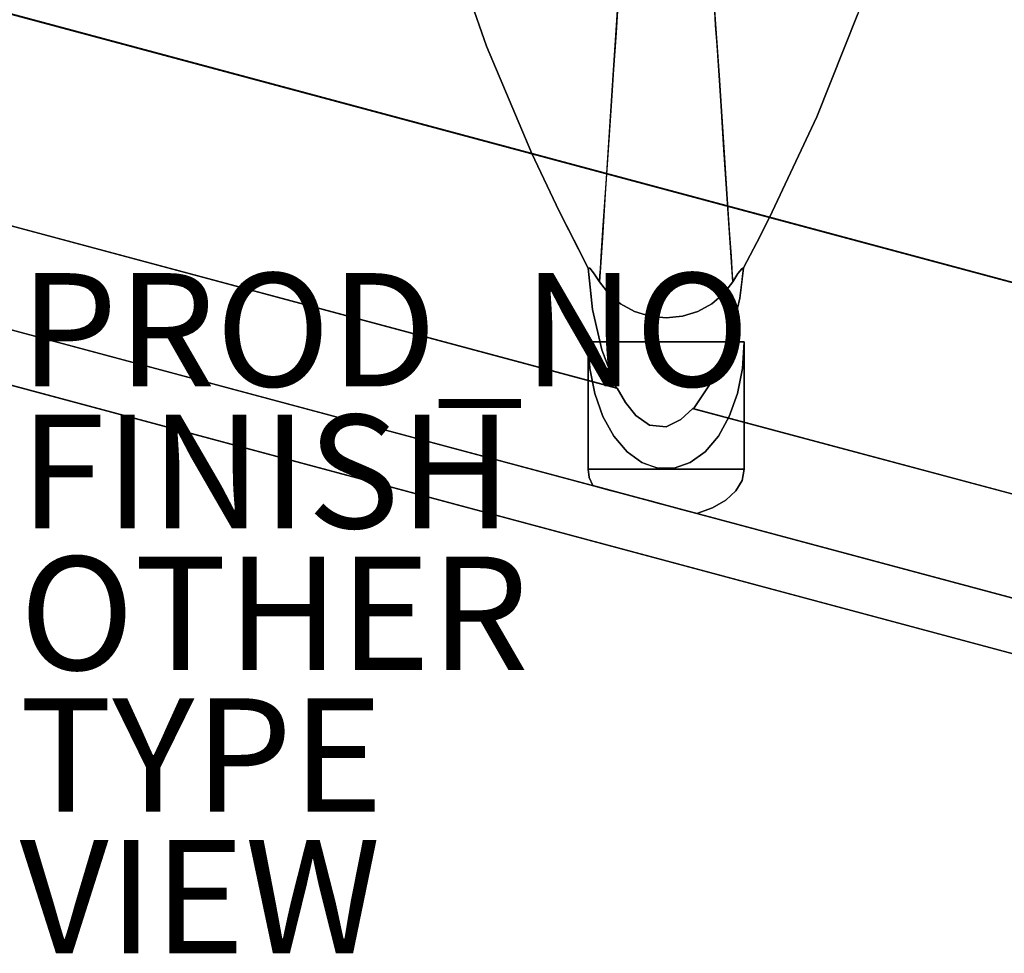
# Model space of a CAD drawing. Units: inches. Extents: x -16.2 to 39, y -10 to 45.7.
# Drawn here: x 0 to 17.4, y -10 to 6.5 of the extents above; entities that cross this region are included whole.
import ezdxf

# ---------------------------------------------------------------- set-up
doc = ezdxf.new("R2010")
doc.units = ezdxf.units.IN
doc.header["$MEASUREMENT"] = 0
for name, color, linetype in [('SEAT-BASE', 5, 'Continuous'), ('SEAT-FABRIC', 5, 'Continuous'), ('SEAT-FINISH', 7, 'Continuous'), ('SEAT-OTHER', 7, 'Continuous'), ('SEAT-PROD_NO', 7, 'Continuous'), ('SEAT-TYPE', 7, 'Continuous'), ('SEAT-VIEW', 7, 'Continuous')]:
    doc.layers.add(name, color=color, linetype=linetype)
doc.styles.get("Standard").update_dxf_attribs({"font": 'arial.ttf'})

msp = doc.modelspace()

# ---------------------------------------------------------------- linework, layer by layer
at = {"layer": 'SEAT-BASE'}
for points in [[(32.641, 38.38, 7.087), (-9.823, 27.002, 7.087), (-9.823, 9.163, 7.087), (32.641, -2.216, 7.087)], [(-9.823, 27.002, 0.394), (32.641, 38.38, 0.394), (32.641, -2.216, 0.394), (-9.823, 9.163, 0.394)], [(32.641, -2.216, 7.087), (-9.823, 9.163, 7.087), (-9.823, 9.163, 0.394), (32.641, -2.216, 0.394)]]:
    msp.add_3dface(points, dxfattribs=at)
at = {"layer": 'SEAT-FABRIC'}
for points, invisible_edges in [([(-13.816, 32.482, 7.087), (35.003, 45.563, 7.087), (35.003, -9.399, 7.087), (-13.816, 3.682, 7.087)], 10), ([(32.641, 38.38, 16.535), (16.768, 20.039, 16.535), (16.826, 18.082, 16.535), (32.641, -2.216, 16.535)], 5), ([(32.641, -2.216, 16.535), (16.826, 18.082, 16.535), (16.768, 16.126, 16.535)], 13), ([(16.597, 14.176, 16.535), (32.641, -2.216, 16.535), (16.768, 16.126, 16.535)], 3), ([(32.641, -2.216, 16.535), (16.597, 14.176, 16.535), (16.313, 12.239, 16.535)], 13), ([(15.916, 10.322, 16.535), (32.641, -2.216, 16.535), (16.313, 12.239, 16.535)], 3), ([(15.409, 8.432, 16.535), (32.641, -2.216, 16.535), (15.916, 10.322, 16.535)], 3), ([(-9.823, 9.163, 10.039), (-15.203, 6.725, 10.039), (-13.571, 4.597, 10.039), (32.641, -2.216, 10.039)], 7), ([(-13.571, 4.597, 15.253), (-15.203, 6.725, 15.253), (-9.823, 9.163, 15.253), (8.867, 4.155, 15.253)], 11), ([(-11.604, 7.797, 16.401), (9.524, 3.09, 16.504), (-9.823, 9.163, 16.535)], 3), ([(9.04, 4.108, 16.535), (8.24, 6.005, 16.535), (-9.823, 9.163, 16.535)], 2), ([(7.558, 7.948, 16.535), (-9.823, 9.163, 16.535), (8.24, 6.005, 16.535)], 3), ([(8.867, 4.155, 15.253), (-9.823, 9.163, 15.253), (-9.823, 9.163, 10.039)], 12), ([(13.366, 2.949, 15.253), (-9.823, 9.163, 10.039), (32.641, -2.216, 10.039)], 13), ([(-9.823, 9.163, 10.039), (13.366, 2.949, 15.253), (8.867, 4.155, 15.253)], 13), ([(9.04, 4.108, 16.535), (-9.823, 9.163, 16.535), (9.524, 3.09, 16.504)], 2), ([(14.791, 6.575, 16.535), (32.641, -2.216, 16.535), (15.409, 8.432, 16.535)], 3), ([(10.112, 1.359, 16.294), (-11.604, 7.797, 16.401), (-13.343, 6.462, 15.999)], 13), ([(10.112, 1.359, 16.294), (10.035, 2.09, 16.414), (-11.604, 7.797, 16.401)], 14), ([(9.524, 3.09, 16.504), (-11.604, 7.797, 16.401), (10.035, 2.09, 16.414)], 3), ([(7.899, 6.977, 16.535), (9.578, 5.762, 27.678), (8.661, 7.463, 24.382)], 15), ([(8.661, 7.463, 24.382), (9.578, 5.762, 27.678), (9.64, 6.962, 32.208)], 15), ([(8.24, 6.005, 16.535), (9.578, 5.762, 27.678), (7.899, 6.977, 16.535)], 3), ([(9.578, 5.762, 27.678), (10.475, 5.491, 37.706), (9.64, 6.962, 32.208)], 15), ([(10.552, 6.641, 44.24), (9.64, 6.962, 32.208), (10.475, 5.491, 37.706)], 3), ([(10.577, 7.014, 46.362), (10.551, 6.626, 44.155), (10.616, 6.165, 42.741)], 14), ([(10.616, 6.165, 42.741), (10.705, 6.479, 45.157), (10.577, 7.014, 46.362)], 15), ([(12.236, 7.082, 46.743), (12.111, 6.537, 45.474), (12.202, 6.299, 43.429)], 15), ([(12.26, 6.727, 44.727), (12.236, 7.082, 46.743), (12.202, 6.299, 43.429)], 14), ([(12.342, 5.491, 37.706), (13.18, 6.965, 32.184), (12.265, 6.641, 44.24)], 3), ([(13.366, 5.655, 26.043), (13.18, 6.965, 32.184), (12.342, 5.491, 37.706)], 15), ([(13.366, 5.655, 26.043), (14.067, 7.041, 23.986), (13.18, 6.965, 32.184)], 15), ([(14.791, 6.575, 16.535), (14.067, 7.041, 23.986), (13.366, 5.655, 26.043)], 15), ([(10.551, 6.626, 44.155), (10.525, 6.238, 41.948), (10.616, 6.165, 42.741)], 14), ([(10.896, 6.093, 44.081), (10.847, 6.756, 47.536), (10.705, 6.479, 45.157)], 15), ([(10.896, 6.093, 44.081), (11.024, 6.547, 47.056), (10.847, 6.756, 47.536)], 15), ([(11.024, 6.547, 47.056), (11.205, 6.25, 45.764), (11.202, 6.72, 48.42)], 15), ([(11.205, 6.25, 45.764), (11.409, 6.582, 47.787), (11.202, 6.72, 48.42)], 15), ([(11.803, 6.61, 47.381), (11.611, 6.53, 47.352), (11.612, 6.079, 44.795)], 15), ([(11.905, 5.968, 43.448), (11.803, 6.61, 47.381), (11.612, 6.079, 44.795)], 15), ([(11.905, 5.968, 43.448), (11.981, 6.646, 46.875), (11.803, 6.61, 47.381)], 15), ([(11.981, 6.646, 46.875), (11.905, 5.968, 43.448), (12.111, 6.537, 45.474)], 15), ([(12.202, 6.299, 43.429), (12.283, 6.372, 42.711), (12.26, 6.727, 44.727)], 13), ([(10.276, 0.648, 16.142), (-13.343, 6.462, 15.999), (-13.112, 6.309, 15.971)], 15), ([(10.112, 1.359, 16.294), (-13.343, 6.462, 15.999), (10.276, 0.648, 16.142)], 3), ([(10.705, 6.479, 45.157), (10.616, 6.165, 42.741), (10.843, 5.694, 41.645)], 15), ([(10.705, 6.479, 45.157), (10.843, 5.694, 41.645), (10.896, 6.093, 44.081)], 15), ([(10.896, 6.093, 44.081), (11.085, 5.887, 43.5), (11.024, 6.547, 47.056)], 15), ([(11.024, 6.547, 47.056), (11.085, 5.887, 43.5), (11.205, 6.25, 45.764)], 15), ([(11.407, 6.126, 45.202), (11.409, 6.582, 47.787), (11.205, 6.25, 45.764)], 15), ([(11.407, 6.126, 45.202), (11.611, 6.53, 47.352), (11.409, 6.582, 47.787)], 15), ([(11.407, 6.126, 45.202), (11.612, 6.079, 44.795), (11.611, 6.53, 47.352)], 15), ([(12.077, 5.98, 42.698), (12.111, 6.537, 45.474), (11.905, 5.968, 43.448)], 15), ([(12.202, 6.299, 43.429), (12.111, 6.537, 45.474), (12.077, 5.98, 42.698)], 15), ([(14.791, 6.575, 16.535), (13.366, 5.655, 26.043), (14.066, 4.756, 16.535)], 3), ([(32.641, -2.216, 16.535), (14.791, 6.575, 16.535), (14.066, 4.756, 16.535)], 13), ([(10.874, -0.512, 15.852), (-13.112, 6.309, 15.98), (-13.345, 5.439, 15.652)], 13), ([(-13.112, 6.309, 15.971), (10.535, -0.028, 15.971), (10.276, 0.648, 16.142)], 12), ([(10.874, -0.512, 15.852), (10.692, -0.283, 15.912), (-13.112, 6.309, 15.98)], 14), ([(10.546, -0.031, 15.98), (-13.112, 6.309, 15.98), (10.692, -0.283, 15.912)], 2), ([(-13.112, 6.309, 15.971), (-13.112, 6.309, 15.98), (10.535, -0.028, 15.971)], 2), ([(10.541, -0.029, 15.975), (10.535, -0.028, 15.971), (-13.112, 6.309, 15.98)], 14), ([(10.546, -0.031, 15.98), (10.541, -0.029, 15.975), (-13.112, 6.309, 15.98)], 2), ([(12.142, 5.52, 39.792), (12.202, 6.299, 43.429), (12.077, 5.98, 42.698)], 15), ([(12.202, 6.299, 43.429), (12.142, 5.52, 39.792), (12.253, 5.623, 39.433)], 15), ([(12.253, 5.623, 39.433), (12.283, 6.372, 42.711), (12.202, 6.299, 43.429)], 15), ([(12.253, 5.623, 39.433), (12.307, 6.017, 40.695), (12.283, 6.372, 42.711)], 13), ([(10.525, 6.238, 41.948), (10.482, 5.595, 38.298), (10.572, 5.682, 39.817)], 14), ([(10.525, 6.238, 41.948), (10.572, 5.682, 39.817), (10.616, 6.165, 42.741)], 15), ([(10.616, 6.165, 42.741), (10.572, 5.682, 39.817), (10.708, 5.6, 40.435)], 15), ([(10.843, 5.694, 41.645), (10.616, 6.165, 42.741), (10.708, 5.6, 40.435)], 15), ([(10.896, 6.093, 44.081), (10.843, 5.694, 41.645), (11.011, 5.465, 40.946)], 15), ([(11.085, 5.887, 43.5), (10.896, 6.093, 44.081), (11.011, 5.465, 40.946)], 15), ([(11.205, 6.25, 45.764), (11.085, 5.887, 43.5), (11.353, 5.512, 41.708)], 15), ([(11.205, 6.25, 45.764), (11.353, 5.512, 41.708), (11.407, 6.126, 45.202)], 15), ([(11.353, 5.512, 41.708), (11.612, 6.079, 44.795), (11.407, 6.126, 45.202)], 15), ([(9.606, 4.687, 23.939), (8.24, 6.005, 16.535), (9.04, 4.108, 16.535)], 13), ([(8.24, 6.005, 16.535), (9.606, 4.687, 23.939), (9.578, 5.762, 27.678)], 15), ([(11.612, 6.079, 44.795), (11.353, 5.512, 41.708), (11.613, 5.46, 41.291)], 15), ([(11.613, 5.46, 41.291), (11.905, 5.968, 43.448), (11.612, 6.079, 44.795)], 15), ([(11.905, 5.968, 43.448), (11.613, 5.46, 41.291), (11.807, 5.161, 39.234)], 15), ([(11.983, 5.48, 40.422), (11.905, 5.968, 43.448), (11.807, 5.161, 39.234)], 15), ([(11.905, 5.968, 43.448), (11.983, 5.48, 40.422), (12.077, 5.98, 42.698)], 15), ([(11.983, 5.48, 40.422), (12.142, 5.52, 39.792), (12.077, 5.98, 42.698)], 15), ([(12.253, 5.623, 39.433), (12.331, 5.662, 38.679), (12.307, 6.017, 40.695)], 13), ([(9.578, 5.762, 27.678), (10.415, 4.58, 32.528), (10.475, 5.491, 37.706)], 13), ([(10.415, 4.58, 32.528), (9.578, 5.762, 27.678), (9.606, 4.687, 23.939)], 15), ([(11.085, 5.887, 43.5), (11.011, 5.465, 40.946), (11.202, 5.156, 39.571)], 15), ([(11.202, 5.156, 39.571), (11.353, 5.512, 41.708), (11.085, 5.887, 43.5)], 15), ([(10.439, 4.953, 34.647), (10.615, 4.892, 36.006), (10.482, 5.595, 38.298)], 3), ([(10.615, 4.892, 36.006), (10.572, 5.682, 39.817), (10.482, 5.595, 38.298)], 15), ([(10.615, 4.892, 36.006), (10.708, 5.6, 40.435), (10.572, 5.682, 39.817)], 15), ([(10.752, 4.825, 36.431), (10.708, 5.6, 40.435), (10.615, 4.892, 36.006)], 15), ([(10.861, 5.08, 38.309), (10.843, 5.694, 41.645), (10.708, 5.6, 40.435)], 15), ([(10.708, 5.6, 40.435), (10.752, 4.825, 36.431), (10.861, 5.08, 38.309)], 15), ([(11.011, 5.465, 40.946), (10.843, 5.694, 41.645), (10.861, 5.08, 38.309)], 15), ([(12.232, 4.943, 36.063), (12.253, 5.623, 39.433), (12.142, 5.52, 39.792)], 15), ([(12.253, 5.623, 39.433), (12.232, 4.943, 36.063), (12.331, 5.662, 38.679)], 15), ([(12.232, 4.943, 36.063), (12.378, 4.953, 34.647), (12.331, 5.662, 38.679)], 13), ([(13.366, 5.655, 26.043), (12.342, 5.491, 37.706), (12.403, 4.58, 32.528)], 13), ([(13.366, 5.655, 26.043), (12.403, 4.58, 32.528), (13.127, 4.632, 24.539)], 15), ([(14.066, 4.756, 16.535), (13.366, 5.655, 26.043), (13.127, 4.632, 24.539)], 15), ([(-13.571, 4.597, 15.253), (11.117, -0.684, 15.814), (-13.345, 5.439, 15.652)], 3), ([(10.874, -0.512, 15.852), (-13.345, 5.439, 15.652), (11.117, -0.684, 15.814)], 3), ([(11.011, 5.465, 40.946), (10.861, 5.08, 38.309), (11.05, 4.734, 36.925)], 15), ([(11.05, 4.734, 36.925), (11.202, 5.156, 39.571), (11.011, 5.465, 40.946)], 15), ([(11.202, 5.156, 39.571), (11.55, 4.89, 38.131), (11.353, 5.512, 41.708)], 15), ([(11.613, 5.46, 41.291), (11.353, 5.512, 41.708), (11.55, 4.89, 38.131)], 15), ([(11.613, 5.46, 41.291), (11.55, 4.89, 38.131), (11.807, 5.161, 39.234)], 15), ([(11.987, 4.881, 37.086), (11.983, 5.48, 40.422), (11.807, 5.161, 39.234)], 15), ([(12.142, 5.52, 39.792), (11.983, 5.48, 40.422), (11.987, 4.881, 37.086)], 15), ([(12.232, 4.943, 36.063), (12.142, 5.52, 39.792), (11.987, 4.881, 37.086)], 15), ([(10.752, 4.825, 36.431), (10.884, 4.468, 34.976), (10.861, 5.08, 38.309)], 15), ([(10.861, 5.08, 38.309), (10.884, 4.468, 34.976), (11.05, 4.734, 36.925)], 15), ([(11.05, 4.734, 36.925), (11.285, 4.673, 36.914), (11.202, 5.156, 39.571)], 15), ([(11.55, 4.89, 38.131), (11.202, 5.156, 39.571), (11.285, 4.673, 36.914)], 15), ([(11.763, 4.554, 35.923), (11.807, 5.161, 39.234), (11.55, 4.89, 38.131)], 15), ([(11.763, 4.554, 35.923), (11.987, 4.881, 37.086), (11.807, 5.161, 39.234)], 15), ([(10.482, 4.265, 31.658), (10.439, 4.953, 34.647), (10.388, 4.176, 30.234)], 13), ([(10.615, 4.892, 36.006), (10.439, 4.953, 34.647), (10.589, 4.443, 33.423)], 15), ([(10.439, 4.953, 34.647), (10.482, 4.265, 31.658), (10.589, 4.443, 33.423)], 15), ([(10.589, 4.443, 33.423), (10.733, 4.224, 33.029), (10.615, 4.892, 36.006)], 15), ([(10.733, 4.224, 33.029), (10.752, 4.825, 36.431), (10.615, 4.892, 36.006)], 15), ([(11.285, 4.673, 36.914), (11.572, 4.462, 35.689), (11.55, 4.89, 38.131)], 15), ([(11.763, 4.554, 35.923), (11.55, 4.89, 38.131), (11.572, 4.462, 35.689)], 15), ([(11.987, 4.881, 37.086), (11.763, 4.554, 35.923), (12.036, 4.33, 33.823)], 15), ([(11.987, 4.881, 37.086), (12.036, 4.33, 33.823), (12.232, 4.943, 36.063)], 15), ([(12.036, 4.33, 33.823), (12.264, 4.231, 32.031), (12.232, 4.943, 36.063)], 15), ([(12.232, 4.943, 36.063), (12.264, 4.231, 32.031), (12.378, 4.953, 34.647)], 15), ([(12.378, 4.953, 34.647), (12.264, 4.231, 32.031), (12.429, 4.176, 30.234)], 3), ([(10.752, 4.825, 36.431), (10.733, 4.224, 33.029), (10.884, 4.468, 34.976)], 15), ([(11.098, 4.175, 33.87), (11.05, 4.734, 36.925), (10.884, 4.468, 34.976)], 15), ([(11.285, 4.673, 36.914), (11.05, 4.734, 36.925), (11.098, 4.175, 33.87)], 15), ([(13.127, 4.632, 24.539), (13.236, 2.984, 16.535), (14.066, 4.756, 16.535)], 13), ([(14.066, 4.756, 16.535), (13.236, 2.984, 16.535), (32.641, -2.216, 16.535)], 12), ([(-13.653, 4.29, 15.045), (35.166, -8.791, 15.045), (-13.571, 4.597, 15.253)], 3), ([(35.248, -8.484, 10.039), (32.641, -2.216, 10.039), (-13.571, 4.597, 10.039)], 3), ([(10.294, -0.53, 15.253), (10.487, -0.878, 15.253), (-13.571, 4.597, 15.253)], 14), ([(10.061, 0.32, 15.253), (10.15, -0.125, 15.253), (-13.571, 4.597, 15.253), (8.867, 4.155, 15.253)], 14), ([(10.294, -0.53, 15.253), (-13.571, 4.597, 15.253), (10.15, -0.125, 15.253)], 3), ([(10.72, -1.153, 15.253), (10.983, -1.343, 15.253), (-13.571, 4.597, 15.253)], 14), ([(-13.571, 4.597, 15.253), (10.983, -1.343, 15.253), (11.265, -1.441, 15.253), (35.248, -8.484, 15.253)], 5), ([(10.487, -0.878, 15.253), (10.72, -1.153, 15.253), (-13.571, 4.597, 15.253)], 14), ([(-13.571, 4.597, 15.253), (35.166, -8.791, 15.045), (35.248, -8.484, 15.253)], 1), ([(-13.571, 4.597, 15.253), (10.615, -1.883, 14.598), (10.404, -1.827, 14.41)], 13), ([(10.615, -1.883, 14.598), (-13.571, 4.597, 15.253), (10.859, -1.948, 14.721)], 3), ([(-13.571, 4.597, 15.253), (10.404, -1.827, 14.41), (10.234, -1.781, 14.163)], 13), ([(-13.571, 4.597, 15.253), (10.113, -1.749, 13.87), (-13.571, 4.597, 10.039)], 3), ([(10.113, -1.749, 13.87), (-13.571, 4.597, 15.253), (10.234, -1.781, 14.163)], 3), ([(-13.571, 4.597, 10.039), (10.113, -1.749, 13.87), (35.248, -8.484, 10.039)], 3), ([(35.248, -8.484, 15.253), (11.125, -2.02, 14.773), (-13.571, 4.597, 15.253)], 3), ([(11.125, -2.02, 14.773), (10.859, -1.948, 14.721), (-13.571, 4.597, 15.253)], 14), ([(11.117, -0.684, 15.814), (-13.571, 4.597, 15.253), (35.248, -8.484, 15.253)], 13), ([(9.606, 4.687, 23.939), (9.04, 4.108, 16.535), (10.354, 3.668, 27.349)], 15), ([(9.606, 4.687, 23.939), (10.354, 3.668, 27.349), (10.415, 4.58, 32.528)], 13), ([(11.098, 4.175, 33.87), (11.313, 4.192, 34.207), (11.285, 4.673, 36.914)], 15), ([(11.572, 4.462, 35.689), (11.285, 4.673, 36.914), (11.313, 4.192, 34.207)], 15), ([(11.572, 4.462, 35.689), (11.603, 4.039, 33.261), (11.763, 4.554, 35.923)], 15), ([(11.763, 4.554, 35.923), (11.603, 4.039, 33.261), (11.834, 4.075, 33.062)], 15), ([(12.036, 4.33, 33.823), (11.763, 4.554, 35.923), (11.834, 4.075, 33.062)], 15), ([(12.403, 4.58, 32.528), (12.463, 3.668, 27.349), (13.127, 4.632, 24.539)], 14), ([(13.236, 2.984, 16.535), (13.127, 4.632, 24.539), (12.463, 3.668, 27.349)], 15), ([(10.589, 4.443, 33.423), (10.482, 4.265, 31.658), (10.608, 3.949, 30.871)], 15), ([(10.733, 4.224, 33.029), (10.589, 4.443, 33.423), (10.608, 3.949, 30.871)], 15), ([(10.733, 4.224, 33.029), (10.917, 3.901, 31.906), (10.884, 4.468, 34.976)], 15), ([(11.098, 4.175, 33.87), (10.884, 4.468, 34.976), (10.917, 3.901, 31.906)], 15), ([(11.313, 4.192, 34.207), (11.603, 4.039, 33.261), (11.572, 4.462, 35.689)], 15), ([(35.097, -9.047, 14.772), (-13.653, 4.29, 15.045), (-13.722, 4.034, 14.772)], 13), ([(-13.653, 4.29, 15.045), (35.097, -9.047, 14.772), (35.166, -8.791, 15.045)], 13), ([(10.336, 3.399, 25.82), (10.48, 3.634, 28.331), (10.388, 4.176, 30.234)], 3), ([(10.48, 3.634, 28.331), (10.482, 4.265, 31.658), (10.388, 4.176, 30.234)], 15), ([(10.48, 3.634, 28.331), (10.608, 3.949, 30.871), (10.482, 4.265, 31.658)], 15), ([(10.733, 4.224, 33.029), (10.608, 3.949, 30.871), (10.784, 3.601, 29.793)], 15), ([(10.733, 4.224, 33.029), (10.784, 3.601, 29.793), (10.917, 3.901, 31.906)], 15), ([(11.098, 4.175, 33.87), (10.917, 3.901, 31.906), (11.08, 3.651, 30.876)], 15), ([(11.098, 4.175, 33.87), (11.08, 3.651, 30.876), (11.263, 3.729, 31.55)], 15), ([(11.098, 4.175, 33.87), (11.263, 3.729, 31.55), (11.313, 4.192, 34.207)], 15), ([(11.484, 3.599, 30.855), (11.313, 4.192, 34.207), (11.263, 3.729, 31.55)], 15), ([(11.603, 4.039, 33.261), (11.313, 4.192, 34.207), (11.484, 3.599, 30.855)], 15), ([(12.036, 4.33, 33.823), (11.834, 4.075, 33.062), (11.903, 3.676, 30.636)], 15), ([(12.036, 4.33, 33.823), (11.903, 3.676, 30.636), (12.138, 3.742, 30.118)], 15), ([(12.264, 4.231, 32.031), (12.036, 4.33, 33.823), (12.138, 3.742, 30.118)], 15), ([(12.138, 3.742, 30.118), (12.29, 3.607, 28.526), (12.264, 4.231, 32.031)], 15), ([(12.429, 4.176, 30.234), (12.264, 4.231, 32.031), (12.29, 3.607, 28.526)], 15), ([(12.481, 3.399, 25.82), (12.429, 4.176, 30.234), (12.29, 3.607, 28.526)], 14), ([(35.046, -9.239, 14.447), (-13.722, 4.034, 14.772), (-13.773, 3.842, 14.447)], 13), ([(35.097, -9.047, 14.772), (-13.722, 4.034, 14.772), (35.046, -9.239, 14.447)], 3), ([(10.031, 0.785, 15.253), (10.061, 0.32, 15.253), (8.867, 4.155, 15.253)], 14), ([(10.031, 0.785, 15.253), (8.867, 4.155, 15.253), (13.366, 2.949, 15.253), (12.787, 0.785, 15.253)], 5), ([(10.354, 3.668, 27.349), (9.04, 4.108, 16.535), (9.524, 3.09, 16.504)], 13), ([(11.708, 3.592, 30.592), (11.603, 4.039, 33.261), (11.484, 3.599, 30.855)], 15), ([(11.708, 3.592, 30.592), (11.834, 4.075, 33.062), (11.603, 4.039, 33.261)], 15), ([(11.834, 4.075, 33.062), (11.708, 3.592, 30.592), (11.903, 3.676, 30.636)], 15), ([(-13.805, 3.723, 14.087), (35.014, -9.358, 14.087), (-13.773, 3.842, 14.447)], 3), ([(-13.773, 3.842, 14.447), (35.014, -9.358, 14.087), (35.046, -9.239, 14.447)], 13), ([(10.608, 3.949, 30.871), (10.48, 3.634, 28.331), (10.691, 3.222, 27.312)], 15), ([(10.608, 3.949, 30.871), (10.691, 3.222, 27.312), (10.784, 3.601, 29.793)], 15), ([(10.784, 3.601, 29.793), (10.974, 3.339, 28.898), (10.917, 3.901, 31.906)], 15), ([(11.08, 3.651, 30.876), (10.917, 3.901, 31.906), (10.974, 3.339, 28.898)], 15), ([(35.003, -9.399, 13.709), (-13.805, 3.723, 14.087), (-13.816, 3.682, 13.709)], 1), ([(-13.805, 3.723, 14.087), (35.003, -9.399, 13.709), (35.014, -9.358, 14.087)], 13), ([(10.354, 3.668, 27.349), (9.524, 3.09, 16.504), (10.293, 2.757, 22.171)], 3), ([(11.198, 2.948, 27.069), (11.08, 3.651, 30.876), (10.974, 3.339, 28.898)], 15), ([(11.08, 3.651, 30.876), (11.198, 2.948, 27.069), (11.263, 3.729, 31.55)], 15), ([(11.198, 2.948, 27.069), (11.472, 3.014, 27.539), (11.263, 3.729, 31.55)], 15), ([(11.263, 3.729, 31.55), (11.472, 3.014, 27.539), (11.484, 3.599, 30.855)], 15), ([(11.842, 3.211, 28.18), (11.903, 3.676, 30.636), (11.708, 3.592, 30.592)], 15), ([(12.109, 3.167, 27.081), (11.903, 3.676, 30.636), (11.842, 3.211, 28.18)], 15), ([(12.109, 3.167, 27.081), (12.138, 3.742, 30.118), (11.903, 3.676, 30.636)], 15), ([(12.109, 3.167, 27.081), (12.29, 3.607, 28.526), (12.138, 3.742, 30.118)], 15), ([(12.524, 2.757, 22.171), (13.236, 2.984, 16.535), (12.463, 3.668, 27.349)], 3), ([(10.502, 2.994, 25.069), (10.48, 3.634, 28.331), (10.336, 3.399, 25.82)], 15), ([(10.48, 3.634, 28.331), (10.502, 2.994, 25.069), (10.691, 3.222, 27.312)], 15), ([(10.974, 3.339, 28.898), (10.784, 3.601, 29.793), (10.691, 3.222, 27.312)], 15), ([(11.657, 3.168, 28.27), (11.484, 3.599, 30.855), (11.472, 3.014, 27.539)], 15), ([(11.484, 3.599, 30.855), (11.657, 3.168, 28.27), (11.708, 3.592, 30.592)], 15), ([(11.657, 3.168, 28.27), (11.842, 3.211, 28.18), (11.708, 3.592, 30.592)], 15), ([(12.29, 3.607, 28.526), (12.109, 3.167, 27.081), (12.312, 2.981, 25.019)], 15), ([(12.481, 3.399, 25.82), (12.29, 3.607, 28.526), (12.312, 2.981, 25.019)], 15), ([(10.284, 2.622, 21.407), (10.39, 2.627, 22.345), (10.336, 3.399, 25.82)], 3), ([(10.336, 3.399, 25.82), (10.39, 2.627, 22.345), (10.502, 2.994, 25.069)], 15), ([(10.983, 2.65, 25.045), (10.974, 3.339, 28.898), (10.691, 3.222, 27.312)], 15), ([(10.983, 2.65, 25.045), (11.198, 2.948, 27.069), (10.974, 3.339, 28.898)], 15), ([(12.425, 2.626, 22.355), (12.481, 3.399, 25.82), (12.312, 2.981, 25.019)], 15), ([(12.481, 3.399, 25.82), (12.425, 2.626, 22.355), (12.533, 2.622, 21.407)], 3), ([(10.691, 3.222, 27.312), (10.502, 2.994, 25.069), (10.72, 2.505, 23.464)], 15), ([(10.983, 2.65, 25.045), (10.691, 3.222, 27.312), (10.72, 2.505, 23.464)], 15), ([(11.657, 3.168, 28.27), (11.472, 3.014, 27.539), (11.506, 2.443, 24.292)], 15), ([(11.657, 3.168, 28.27), (11.506, 2.443, 24.292), (11.753, 2.501, 24.355)], 15), ([(11.842, 3.211, 28.18), (11.657, 3.168, 28.27), (11.753, 2.501, 24.355)], 15), ([(11.753, 2.501, 24.355), (11.941, 2.81, 25.677), (11.842, 3.211, 28.18)], 15), ([(12.109, 3.167, 27.081), (11.842, 3.211, 28.18), (11.941, 2.81, 25.677)], 15), ([(11.941, 2.81, 25.677), (12.097, 2.445, 23.132), (12.109, 3.167, 27.081)], 15), ([(12.097, 2.445, 23.132), (12.312, 2.981, 25.019), (12.109, 3.167, 27.081)], 15), ([(9.524, 3.09, 16.504), (9.779, 2.59, 16.459), (10.293, 2.757, 22.171)], 14), ([(10.5, 2.248, 21.03), (10.502, 2.994, 25.069), (10.39, 2.627, 22.345)], 15), ([(10.5, 2.248, 21.03), (10.72, 2.505, 23.464), (10.502, 2.994, 25.069)], 15), ([(11.198, 2.948, 27.069), (11.506, 2.443, 24.292), (11.472, 3.014, 27.539)], 15), ([(12.312, 2.981, 25.019), (12.097, 2.445, 23.132), (12.318, 2.226, 20.907)], 15), ([(12.312, 2.981, 25.019), (12.318, 2.226, 20.907), (12.425, 2.626, 22.355)], 15), ([(12.524, 2.757, 22.171), (13.008, 2.538, 16.525), (13.236, 2.984, 16.535)], 13), ([(32.641, -2.216, 16.535), (13.236, 2.984, 16.535), (13.008, 2.538, 16.525)], 12), ([(11.262, 2.32, 23.564), (11.198, 2.948, 27.069), (10.983, 2.65, 25.045)], 15), ([(11.262, 2.32, 23.564), (11.506, 2.443, 24.292), (11.198, 2.948, 27.069)], 15), ([(11.915, 2.298, 22.873), (11.941, 2.81, 25.677), (11.753, 2.501, 24.355)], 15), ([(12.097, 2.445, 23.132), (11.941, 2.81, 25.677), (11.915, 2.298, 22.873)], 15), ([(12.756, 0.32, 15.253), (12.787, 0.785, 15.253), (13.366, 2.949, 15.253), (32.641, -2.216, 15.253)], 10), ([(13.366, 2.949, 15.253), (32.641, -2.216, 10.039), (32.641, -2.216, 15.253)], 1), ([(10.293, 2.757, 22.171), (9.779, 2.59, 16.459), (10.263, 2.301, 19.582)], 3), ([(10.233, 1.846, 16.993), (10.367, 2.167, 19.75), (10.284, 2.622, 21.407)], 3), ([(10.284, 2.622, 21.407), (10.367, 2.167, 19.75), (10.39, 2.627, 22.345)], 15), ([(10.39, 2.627, 22.345), (10.367, 2.167, 19.75), (10.5, 2.248, 21.03)], 15), ([(10.983, 2.65, 25.045), (10.72, 2.505, 23.464), (10.979, 1.967, 21.189)], 15), ([(10.983, 2.65, 25.045), (10.979, 1.967, 21.189), (11.262, 2.32, 23.564)], 15), ([(12.425, 2.626, 22.355), (12.318, 2.226, 20.907), (12.452, 2.165, 19.727)], 15), ([(12.425, 2.626, 22.355), (12.452, 2.165, 19.727), (12.533, 2.622, 21.407)], 15), ([(12.585, 1.846, 16.993), (12.533, 2.622, 21.407), (12.452, 2.165, 19.727)], 14), ([(13.008, 2.538, 16.525), (12.524, 2.757, 22.171), (12.554, 2.301, 19.582)], 13), ([(10.035, 2.09, 16.414), (10.063, 2.086, 16.649), (9.779, 2.59, 16.459)], 2), ([(10.063, 2.086, 16.649), (10.263, 2.301, 19.582), (9.779, 2.59, 16.459)], 15), ([(10.5, 2.248, 21.03), (10.721, 1.899, 20.099), (10.72, 2.505, 23.464)], 15), ([(10.979, 1.967, 21.189), (10.72, 2.505, 23.464), (10.721, 1.899, 20.099)], 15), ([(11.262, 2.32, 23.564), (11.554, 1.91, 21.24), (11.506, 2.443, 24.292)], 15), ([(11.506, 2.443, 24.292), (11.554, 1.91, 21.24), (11.753, 2.501, 24.355)], 15), ([(11.554, 1.91, 21.24), (11.837, 1.845, 20.501), (11.753, 2.501, 24.355)], 15), ([(11.915, 2.298, 22.873), (11.753, 2.501, 24.355), (11.837, 1.845, 20.501)], 15), ([(12.096, 1.867, 19.918), (12.097, 2.445, 23.132), (11.915, 2.298, 22.873)], 15), ([(12.097, 2.445, 23.132), (12.096, 1.867, 19.918), (12.318, 2.226, 20.907)], 15), ([(13.008, 2.538, 16.525), (12.554, 2.301, 19.582), (12.776, 2.095, 16.495)], 3), ([(12.776, 2.095, 16.495), (32.641, -2.216, 16.535), (13.008, 2.538, 16.525)], 3), ([(10.248, 2.074, 18.288), (10.263, 2.301, 19.582), (10.063, 2.086, 16.649)], 14), ([(10.979, 1.967, 21.189), (11.263, 1.724, 20.19), (11.262, 2.32, 23.564)], 15), ([(11.262, 2.32, 23.564), (11.263, 1.724, 20.19), (11.554, 1.91, 21.24)], 15), ([(12.096, 1.867, 19.918), (11.915, 2.298, 22.873), (11.837, 1.845, 20.501)], 15), ([(12.776, 2.095, 16.495), (12.554, 2.301, 19.582), (12.569, 2.074, 18.288)], 13), ([(10.063, 2.086, 16.649), (10.035, 2.09, 16.414), (10.07, 1.754, 16.358)], 12), ([(10.063, 2.086, 16.649), (10.13, 2.006, 16.859), (10.248, 2.074, 18.288)], 14), ([(10.07, 1.754, 16.358), (10.112, 1.359, 16.294), (10.063, 2.086, 16.649)], 14), ([(10.13, 2.006, 16.859), (10.063, 2.086, 16.649), (10.112, 1.359, 16.294)], 14), ([(10.233, 1.846, 16.993), (10.395, 1.633, 17.101), (10.367, 2.167, 19.75)], 14), ([(10.367, 2.167, 19.75), (10.395, 1.633, 17.101), (10.5, 2.248, 21.03)], 15), ([(10.5, 2.248, 21.03), (10.395, 1.633, 17.101), (10.603, 1.457, 17.197)], 13), ([(10.721, 1.899, 20.099), (10.5, 2.248, 21.03), (10.603, 1.457, 17.197)], 15), ([(12.318, 2.226, 20.907), (12.096, 1.867, 19.918), (12.214, 1.457, 17.197)], 15), ([(12.214, 1.457, 17.197), (12.422, 1.633, 17.101), (12.318, 2.226, 20.907)], 14), ([(12.422, 1.633, 17.101), (12.452, 2.165, 19.727), (12.318, 2.226, 20.907)], 15), ([(12.585, 1.846, 16.993), (12.452, 2.165, 19.727), (12.422, 1.633, 17.101)], 3), ([(12.569, 2.074, 18.288), (12.742, 2.075, 16.701), (12.776, 2.095, 16.495)], 13), ([(12.776, 2.095, 16.495), (12.708, 1.556, 16.438), (34.38, -4.482, 16.407)], 14), ([(12.737, 1.786, 16.462), (12.776, 2.095, 16.495), (12.742, 2.075, 16.701)], 12), ([(32.641, -2.216, 16.535), (12.776, 2.095, 16.495), (34.38, -4.482, 16.407)], 3), ([(10.13, 2.006, 16.859), (10.112, 1.359, 16.294), (10.233, 1.846, 16.993)], 3), ([(10.13, 2.006, 16.859), (10.233, 1.846, 16.993), (10.24, 1.96, 17.641), (10.248, 2.074, 18.288)], 8), ([(10.979, 1.967, 21.189), (10.721, 1.899, 20.099), (10.849, 1.324, 17.272)], 15), ([(10.849, 1.324, 17.272), (11.121, 1.241, 17.32), (10.979, 1.967, 21.189)], 14), ([(11.263, 1.724, 20.19), (10.979, 1.967, 21.189), (11.121, 1.241, 17.32)], 15), ([(12.742, 2.075, 16.701), (12.569, 2.074, 18.288), (12.677, 1.992, 16.879)], 3), ([(12.677, 1.992, 16.879), (12.569, 2.074, 18.288), (12.577, 1.96, 17.641), (12.585, 1.846, 16.993)], 1), ([(12.677, 1.992, 16.879), (12.585, 1.846, 16.993), (12.585, 1.031, 16.355)], 14), ([(12.708, 1.556, 16.438), (12.677, 1.992, 16.879), (12.585, 1.031, 16.355)], 3), ([(12.677, 1.992, 16.879), (12.708, 1.556, 16.438), (12.742, 2.075, 16.701)], 3), ([(12.742, 2.075, 16.701), (12.708, 1.556, 16.438), (12.737, 1.786, 16.462)], 13), ([(10.276, 0.648, 16.142), (10.233, 1.846, 16.993), (10.112, 1.359, 16.294)], 3), ([(10.233, 1.846, 16.993), (10.276, 0.648, 16.142), (10.395, 1.633, 17.101)], 3), ([(10.849, 1.324, 17.272), (10.721, 1.899, 20.099), (10.603, 1.457, 17.197)], 3), ([(11.554, 1.91, 21.24), (11.263, 1.724, 20.19), (11.409, 1.213, 17.336)], 15), ([(11.554, 1.91, 21.24), (11.409, 1.213, 17.336), (11.696, 1.241, 17.32)], 13), ([(11.696, 1.241, 17.32), (11.837, 1.845, 20.501), (11.554, 1.91, 21.24)], 15), ([(11.837, 1.845, 20.501), (11.696, 1.241, 17.32), (11.969, 1.324, 17.272)], 13), ([(12.096, 1.867, 19.918), (11.837, 1.845, 20.501), (11.969, 1.324, 17.272)], 15), ([(11.969, 1.324, 17.272), (12.214, 1.457, 17.197), (12.096, 1.867, 19.918)], 14), ([(12.585, 1.846, 16.993), (12.422, 1.633, 17.101), (12.585, 1.031, 16.355)], 14), ([(10.276, 0.648, 16.142), (10.535, -0.028, 15.971), (10.395, 1.633, 17.101)], 14), ([(10.395, 1.633, 17.101), (10.535, -0.028, 15.971), (10.603, 1.457, 17.197)], 3), ([(11.263, 1.724, 20.19), (11.121, 1.241, 17.32), (11.409, 1.213, 17.336)], 13), ([(12.214, 1.457, 17.197), (12.412, 0.524, 16.248), (12.422, 1.633, 17.101)], 3), ([(12.422, 1.633, 17.101), (12.412, 0.524, 16.248), (12.585, 1.031, 16.355)], 13), ([(10.541, -0.029, 15.975), (10.603, 1.457, 17.197), (10.535, -0.028, 15.971)], 3), ([(10.541, -0.029, 15.975), (10.546, -0.031, 15.98), (10.603, 1.457, 17.197)], 14), ([(10.603, 1.457, 17.197), (10.546, -0.031, 15.98), (10.692, -0.283, 15.912)], 13), ([(10.603, 1.457, 17.197), (10.692, -0.283, 15.912), (10.849, 1.324, 17.272)], 3), ([(12.186, 0.044, 16.118), (12.214, 1.457, 17.197), (11.969, 1.324, 17.272)], 13), ([(12.186, 0.044, 16.118), (12.412, 0.524, 16.248), (12.214, 1.457, 17.197)], 14), ([(12.585, 1.031, 16.355), (34.38, -4.482, 16.407), (12.708, 1.556, 16.438)], 3), ([(10.692, -0.283, 15.912), (10.874, -0.512, 15.852), (10.849, 1.324, 17.272)], 14), ([(10.874, -0.512, 15.852), (11.121, 1.241, 17.32), (10.849, 1.324, 17.272)], 13), ([(11.121, 1.241, 17.32), (10.874, -0.512, 15.852), (11.117, -0.684, 15.814)], 13), ([(11.409, 1.213, 17.336), (11.121, 1.241, 17.32), (11.117, -0.684, 15.814)], 14), ([(11.409, 1.213, 17.336), (11.671, -0.585, 15.899), (11.696, 1.241, 17.32)], 3), ([(11.88, -0.388, 15.98), (11.696, 1.241, 17.32), (11.671, -0.585, 15.899)], 3), ([(11.696, 1.241, 17.32), (11.88, -0.388, 15.98), (11.969, 1.324, 17.272)], 3), ([(11.969, 1.324, 17.272), (11.88, -0.388, 15.98), (11.887, -0.39, 15.975)], 13), ([(11.969, 1.324, 17.272), (11.887, -0.39, 15.975), (11.893, -0.392, 15.971)], 13), ([(11.893, -0.392, 15.971), (12.186, 0.044, 16.118), (11.969, 1.324, 17.272)], 14), ([(11.117, -0.684, 15.814), (11.41, -0.712, 15.832), (11.409, 1.213, 17.336)], 14), ([(11.671, -0.585, 15.899), (11.409, 1.213, 17.336), (11.41, -0.712, 15.832)], 3), ([(12.585, 1.031, 16.355), (12.412, 0.524, 16.248), (34.38, -4.482, 16.407)], 14), ([(10.061, 0.32, 15.253), (10.031, 0.785, 15.253), (10.031, -1.46, 13.499)], 12), ([(12.787, 0.785, 15.253), (12.756, 0.32, 15.253), (12.787, -1.46, 13.499)], 2), ([(36.08, -6.698, 16.024), (12.412, 0.524, 16.248), (12.186, 0.044, 16.118)], 13), ([(34.38, -4.482, 16.407), (12.412, 0.524, 16.248), (36.08, -6.698, 16.024)], 3), ([(10.052, -1.607, 13.688), (10.061, 0.32, 15.253), (10.031, -1.46, 13.499)], 3), ([(10.061, 0.32, 15.253), (10.052, -1.607, 13.688), (10.113, -1.749, 13.87)], 13), ([(10.15, -0.125, 15.253), (10.061, 0.32, 15.253), (10.113, -1.749, 13.87)], 14), ([(32.641, -2.216, 15.253), (12.667, -0.125, 15.253), (12.756, 0.32, 15.253)], 13), ([(12.667, -0.125, 15.253), (12.749, -1.656, 13.751), (12.756, 0.32, 15.253)], 3), ([(12.756, 0.32, 15.253), (12.749, -1.656, 13.751), (12.787, -1.46, 13.499)], 13), ([(11.893, -0.392, 15.971), (35.707, -6.772, 15.971), (12.186, 0.044, 16.118)], 2), ([(35.707, -6.772, 15.971), (36.08, -6.698, 16.024), (12.186, 0.044, 16.118)], 15), ([(10.113, -1.749, 13.87), (10.234, -1.781, 14.163), (10.15, -0.125, 15.253)], 14), ([(10.294, -0.53, 15.253), (10.15, -0.125, 15.253), (10.234, -1.781, 14.163)], 14), ([(12.667, -0.125, 15.253), (32.641, -2.216, 15.253), (12.523, -0.53, 15.253)], 3), ([(12.667, -0.125, 15.253), (12.523, -0.53, 15.253), (12.639, -1.842, 13.989)], 14), ([(12.639, -1.842, 13.989), (12.749, -1.656, 13.751), (12.667, -0.125, 15.253)], 14), ([(11.671, -0.585, 15.899), (35.707, -6.772, 15.98), (11.88, -0.388, 15.98)], 1), ([(11.887, -0.39, 15.975), (11.88, -0.388, 15.98), (35.707, -6.772, 15.98)], 12), ([(35.707, -6.772, 15.98), (11.893, -0.392, 15.971), (11.887, -0.39, 15.975)], 13), ([(11.893, -0.392, 15.971), (35.707, -6.772, 15.98), (35.707, -6.772, 15.971)], 1), ([(10.294, -0.53, 15.253), (10.234, -1.781, 14.163), (10.404, -1.827, 14.41)], 13), ([(10.294, -0.53, 15.253), (10.404, -1.827, 14.41), (10.487, -0.878, 15.253)], 3), ([(11.117, -0.684, 15.814), (35.248, -8.484, 15.253), (35.473, -7.642, 15.652)], 13), ([(11.117, -0.684, 15.814), (35.473, -7.642, 15.652), (11.41, -0.712, 15.832)], 3), ([(11.671, -0.585, 15.899), (11.41, -0.712, 15.832), (35.707, -6.772, 15.98)], 14), ([(12.331, -0.878, 15.253), (12.523, -0.53, 15.253), (32.641, -2.216, 15.253)], 14), ([(12.331, -0.878, 15.253), (12.461, -2.007, 14.2), (12.523, -0.53, 15.253)], 3), ([(12.523, -0.53, 15.253), (12.461, -2.007, 14.2), (12.639, -1.842, 13.989)], 13), ([(11.41, -0.712, 15.832), (35.473, -7.642, 15.652), (35.707, -6.772, 15.98)], 13), ([(10.404, -1.827, 14.41), (10.615, -1.883, 14.598), (10.487, -0.878, 15.253)], 14), ([(10.72, -1.153, 15.253), (10.487, -0.878, 15.253), (10.615, -1.883, 14.598)], 14), ([(12.098, -1.153, 15.253), (12.331, -0.878, 15.253), (32.641, -2.216, 15.253)], 14), ([(12.331, -0.878, 15.253), (12.098, -1.153, 15.253), (12.227, -2.142, 14.373)], 14), ([(12.461, -2.007, 14.2), (12.331, -0.878, 15.253), (12.227, -2.142, 14.373)], 3), ([(10.615, -1.883, 14.598), (10.859, -1.948, 14.721), (10.72, -1.153, 15.253)], 14), ([(10.983, -1.343, 15.253), (10.72, -1.153, 15.253), (10.859, -1.948, 14.721)], 14), ([(12.098, -1.153, 15.253), (35.248, -8.484, 15.253), (11.834, -1.343, 15.253)], 3), ([(11.834, -1.343, 15.253), (11.948, -2.24, 14.499), (12.098, -1.153, 15.253)], 3), ([(12.227, -2.142, 14.373), (12.098, -1.153, 15.253), (11.948, -2.24, 14.499)], 3), ([(32.641, -2.216, 15.253), (38.02, -6.356, 15.253), (35.248, -8.484, 15.253), (12.098, -1.153, 15.253)], 15), ([(10.983, -1.343, 15.253), (10.859, -1.948, 14.721), (10.992, -1.984, 14.747)], 13), ([(10.983, -1.343, 15.253), (10.992, -1.984, 14.747), (11.124, -1.392, 15.253)], 3), ([(35.248, -8.484, 15.253), (11.553, -1.441, 15.253), (11.834, -1.343, 15.253)], 13), ([(11.834, -1.343, 15.253), (11.553, -1.441, 15.253), (11.681, -2.169, 14.66)], 14), ([(11.681, -2.169, 14.66), (11.948, -2.24, 14.499), (11.834, -1.343, 15.253)], 14), ([(10.052, -1.607, 13.688), (10.031, -1.46, 13.499), (12.639, -1.842, 13.989)], 14), ([(12.639, -1.842, 13.989), (10.031, -1.46, 13.499), (12.787, -1.46, 13.499)], 13), ([(11.124, -1.392, 15.253), (10.992, -1.984, 14.747), (11.125, -2.02, 14.773)], 13), ([(11.125, -2.02, 14.773), (11.265, -1.441, 15.253), (11.124, -1.392, 15.253)], 13), ([(11.265, -1.441, 15.253), (11.125, -2.02, 14.773), (11.264, -2.057, 14.763)], 13), ([(11.264, -2.057, 14.763), (11.403, -2.094, 14.752), (11.265, -1.441, 15.253)], 14), ([(11.265, -1.441, 15.253), (11.553, -1.441, 15.253), (35.248, -8.484, 15.253)], 14), ([(11.403, -2.094, 14.752), (11.553, -1.441, 15.253), (11.409, -1.441, 15.253), (11.265, -1.441, 15.253)], 9), ([(11.681, -2.169, 14.66), (11.553, -1.441, 15.253), (11.403, -2.094, 14.752)], 3), ([(12.787, -1.46, 13.499), (12.749, -1.656, 13.751), (12.639, -1.842, 13.989)], 12), ([(12.227, -2.142, 14.373), (10.113, -1.749, 13.87), (10.052, -1.607, 13.688)], 13), ([(12.227, -2.142, 14.373), (10.052, -1.607, 13.688), (12.639, -1.842, 13.989)], 15), ([(11.948, -2.24, 14.499), (35.248, -8.484, 10.039), (10.113, -1.749, 13.87)], 3), ([(12.227, -2.142, 14.373), (11.948, -2.24, 14.499), (10.113, -1.749, 13.87)], 12), ([(12.227, -2.142, 14.373), (12.639, -1.842, 13.989), (12.461, -2.007, 14.2)], 1), ([(11.125, -2.02, 14.773), (35.248, -8.484, 15.253), (11.403, -2.094, 14.752)], 3), ([(11.403, -2.094, 14.752), (35.248, -8.484, 15.253), (11.681, -2.169, 14.66)], 3), ([(11.948, -2.24, 14.499), (11.681, -2.169, 14.66), (35.248, -8.484, 15.253)], 14), ([(35.248, -8.484, 15.253), (35.248, -8.484, 10.039), (11.948, -2.24, 14.499)], 14)]:
    msp.add_3dface(points, dxfattribs=dict(at, invisible_edges=invisible_edges))
for points in [[(-13.816, 3.682, 13.709), (-13.816, 3.682, 7.087), (35.003, -9.399, 7.087), (35.003, -9.399, 13.709)], [(10.031, 0.785, 15.253), (12.787, 0.785, 15.253), (12.787, -1.46, 13.499), (10.031, -1.46, 13.499)]]:
    msp.add_3dface(points, dxfattribs=at)

# ---------------------------------------------------------------- texts
at = {"layer": 'SEAT-FINISH'}
msp.add_attdef('FINISH', (0, -2.5), '', height=2, dxfattribs=at)
at = {"layer": 'SEAT-OTHER'}
msp.add_attdef('OTHER', (0, -5), '', height=2, dxfattribs=at)
at = {"layer": 'SEAT-PROD_NO', "flags": 8}
msp.add_attdef('PROD_NO', (0, 0), 'NORHN200', height=2, dxfattribs=at)
at = {"layer": 'SEAT-TYPE', "flags": 2}
msp.add_attdef('TYPE', (0, -7.5), 'SEAT', height=2, dxfattribs=at)
at = {"layer": 'SEAT-VIEW', "flags": 2}
msp.add_attdef('VIEW', (0, -10), 'T', height=2, dxfattribs=at)

doc.saveas('drawing.dxf')
